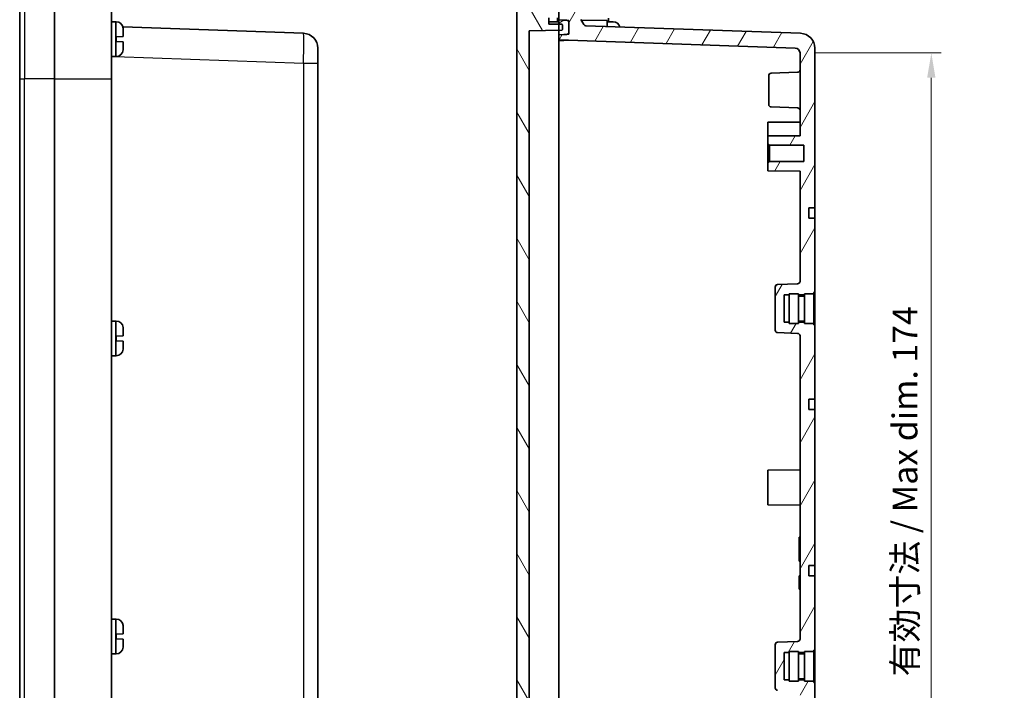
# Model space of a CAD drawing. Units: millimetres. Extents: x 29 to 3187, y 16 to 578.
# Drawn here: x 1183 to 1381, y 315 to 451 of the extents above; entities that cross this region are included whole.
import ezdxf

# ---------------------------------------------------------------- set-up
doc = ezdxf.new("R2010")
doc.units = ezdxf.units.MM
doc.header["$LTSCALE"] = 2
doc.layers.get('Defpoints').update_dxf_attribs({"lineweight": 25})
for name, color, linetype, lineweight in [('Dimension (ISO)', 7, 'Continuous', 18), ('Dimension (ISO) @ 1', 7, 'Continuous', 18), ('Visible (ISO)', 7, 'Continuous', 35), ('Visible Narrow (ISO)', 7, 'Continuous', 25)]:
    doc.layers.add(name, color=color, linetype=linetype, lineweight=lineweight)
doc.layers.add('Hatch (ISO)', color=1, linetype='Continuous', lineweight=18, true_color=0xff0000)
doc.styles.add('Note Text (TK)', font='txt')
doc.dimstyles.new('Default - Method 1b (TK)', dxfattribs={"dimscale": 2, "dimtxt": 2.5, "dimasz": 2.5, "dimexe": 1, "dimexo": 1.5, "dimgap": 1, "dimtad": 1, "dimtoh": 1, "dimrnd": 1e-08, "dimdsep": 46, "dimtxsty": 'Note Text (TK)', "dimcen": 0.09, "dimdle": 5, "dimclrd": 100, "dimclre": 100, "dimclrt": 7, "dimadec": 1, "dimazin": 1, "dimtfac": 1, "dimtmove": 0, "dimatfit": 3, "dimfxl": 0, "dimtolj": 1, "dimlwd": -1, "dimlwe": -1, "dimarcsym": 0})

# ---------------------------------------------------------------- blocks, each defined once
blk = doc.blocks.new('*D49')
at = {"layer": 'Defpoints', "color": 0, "transparency": 16777216}
for p in [(1340.21, 443.8), (1340.21, 268.88), (1366.63, 268.88)]:
    blk.add_point(p, dxfattribs=at)
at = {"layer": 'Dimension (ISO)', "color": 100, "transparency": 16777216}
for p, q in [((1343.21, 443.8), (1368.63, 443.8)), ((1366.63, 438.8), (1366.63, 273.88)), ((1343.21, 268.88), (1368.63, 268.88))]:
    blk.add_line(p, q, dxfattribs=at)
for points in [[(1365.79, 438.8), (1367.46, 438.8), (1366.63, 443.8)], [(1365.79, 273.88), (1367.46, 273.88), (1366.63, 268.88)]]:
    blk.add_solid(points, dxfattribs=at)
at = {"layer": 'Dimension (ISO)', "color": 7, "transparency": 16777216, "insert": (1361.33, 318.31), "char_height": 5, "attachment_point": 4, "rotation": 90, "style": 'Note Text (TK)'}
blk.add_mtext('\\A1;\\fＭＳ Ｐゴシック|b0|i0;有効寸法 / Max dim. 174', dxfattribs=at)

msp = doc.modelspace()

# ---------------------------------------------------------------- hatches: boundary and pattern name
at = {"layer": 'Hatch (ISO)'}
h = msp.add_hatch(dxfattribs=at)
h.set_pattern_fill('ANSI31', color=256, scale=50.8, angle=75.000175, style=0)
h.set_pattern_definition([(120.0002, (792, 0), (-5.49925, -3.175017), [])])
edge = h.paths.add_edge_path()
edge.add_line((1291.2087, 456.0713), (1291.4087, 456.2373))
edge.add_line((1291.4087, 456.2373), (1291.7087, 456.4863))
edge.add_line((1291.7087, 456.4863), (1291.7087, 456.5863))
edge.add_line((1291.7087, 456.5863), (1291.7087, 457.7863))
edge.add_line((1291.7087, 457.7863), (1289.4245, 457.8262))
edge.add_line((1289.4245, 457.8262), (1291.4155, 458.9756))
edge.add_line((1291.4155, 458.9756), (1301.7087, 459.3351))
edge.add_line((1301.7087, 459.3351), (1301.7087, 461.3363))
edge.add_line((1301.7087, 461.3363), (1290.2087, 460.9347))
edge.add_line((1290.2087, 460.9347), (1284.2087, 457.4706))
edge.add_ellipse((1285.2087, 455.7386), major_axis=(-1.7321, -1), ratio=1, start_angle=270, end_angle=330)
edge.add_line((1283.2087, 455.7386), (1283.2087, 256.9341))
edge.add_ellipse((1285.2087, 256.9341), major_axis=(0, -2), ratio=1, start_angle=270, end_angle=330)
edge.add_line((1284.2087, 255.202), (1290.2087, 251.7379))
edge.add_line((1290.2087, 251.7379), (1301.7087, 251.3363))
edge.add_line((1301.7087, 251.3363), (1301.7087, 253.3375))
edge.add_line((1301.7087, 253.3375), (1291.4155, 253.697))
edge.add_line((1291.4155, 253.697), (1289.4245, 254.8464))
edge.add_line((1289.4245, 254.8464), (1291.7087, 254.8863))
edge.add_line((1291.7087, 254.8863), (1291.7087, 256.0863))
edge.add_line((1291.7087, 256.0863), (1291.7087, 256.1863))
edge.add_line((1291.7087, 256.1863), (1291.4087, 256.4353))
edge.add_line((1291.4087, 256.4353), (1291.2087, 256.6013))
edge.add_line((1291.2087, 256.6013), (1285.0233, 256.6013))
edge.add_line((1285.0233, 256.6013), (1284.5087, 256.6013))
edge.add_line((1284.5087, 256.6013), (1284.5087, 260.0713))
edge.add_line((1284.5087, 260.0713), (1285.0233, 260.0713))
edge.add_line((1285.0233, 260.0713), (1291.2087, 260.0713))
edge.add_line((1291.2087, 260.0713), (1291.4087, 260.2373))
edge.add_line((1291.4087, 260.2373), (1291.7087, 260.4863))
edge.add_line((1291.7087, 260.4863), (1291.7087, 260.5863))
edge.add_line((1291.7087, 260.5863), (1291.7087, 261.7863))
edge.add_line((1291.7087, 261.7863), (1289.7087, 261.8212))
edge.add_line((1289.7087, 261.8212), (1289.7087, 263.046))
edge.add_line((1289.7087, 263.046), (1291.7087, 263.0759))
edge.add_line((1291.7087, 263.0759), (1292.2609, 263.0841))
edge.add_ellipse((1292.2587, 263.2341), major_axis=(0.15, 0.0022), ratio=1, start_angle=270, end_angle=359.144903)
edge.add_line((1292.4087, 263.2341), (1292.4087, 264.1385))
edge.add_ellipse((1292.2587, 264.1385), major_axis=(0, 0.15), ratio=1, start_angle=270, end_angle=359.144903)
edge.add_line((1292.2609, 264.2885), (1291.7087, 264.2968))
edge.add_line((1291.7087, 264.2968), (1285.7087, 264.3863))
edge.add_line((1285.7087, 264.3863), (1285.7087, 448.2863))
edge.add_line((1285.7087, 448.2863), (1291.7087, 448.3759))
edge.add_line((1291.7087, 448.3759), (1292.2609, 448.3841))
edge.add_ellipse((1292.2587, 448.5341), major_axis=(0.15, 0.0022), ratio=1, start_angle=270, end_angle=359.144903)
edge.add_line((1292.4087, 448.5341), (1292.4087, 449.4385))
edge.add_ellipse((1292.2587, 449.4385), major_axis=(0, 0.15), ratio=1, start_angle=270, end_angle=359.144903)
edge.add_line((1292.2609, 449.5885), (1291.7087, 449.5968))
edge.add_line((1291.7087, 449.5968), (1289.7087, 449.6266))
edge.add_line((1289.7087, 449.6266), (1289.7087, 450.8514))
edge.add_line((1289.7087, 450.8514), (1291.7087, 450.8863))
edge.add_line((1291.7087, 450.8863), (1291.7087, 452.0863))
edge.add_line((1291.7087, 452.0863), (1291.7087, 452.1863))
edge.add_line((1291.7087, 452.1863), (1291.4087, 452.4353))
edge.add_line((1291.4087, 452.4353), (1291.2087, 452.6013))
edge.add_line((1291.2087, 452.6013), (1285.0233, 452.6013))
edge.add_line((1285.0233, 452.6013), (1284.5087, 452.6013))
edge.add_line((1284.5087, 452.6013), (1284.5087, 456.0713))
edge.add_line((1284.5087, 456.0713), (1285.0233, 456.0713))
edge.add_line((1285.0233, 456.0713), (1291.2087, 456.0713))
h = msp.add_hatch(dxfattribs=at)
h.set_pattern_fill('ANSI31', color=256, scale=50.8, angle=14.999978, style=0)
h.set_pattern_definition([(60, (792, 0), (-5.49926, 3.175), [])])
h.paths.add_polyline_path([(1301.4087, 255.6863), (1300.7087, 256.0863), (1291.7087, 256.0863), (1291.7087, 254.8863), (1291.7087, 253.8363), (1295.2087, 253.8669), (1295.2087, 254.5363), (1301.4087, 254.5863), (1301.4087, 254.8363)])
h.paths.add_polyline_path([(1300.7087, 456.5863), (1301.4087, 456.9863), (1301.4087, 457.8363), (1301.4087, 458.0863), (1295.2087, 458.1363), (1295.2087, 458.8058), (1291.7087, 458.8363), (1291.7087, 457.7863), (1291.7087, 456.5863)])
edge = h.paths.add_edge_path()
edge.add_line((1338.0087, 323.0863), (1338.0087, 323.3363))
edge.add_line((1338.0087, 323.3363), (1339.9087, 323.3363))
edge.add_line((1339.9087, 323.3363), (1339.9087, 323.0863))
edge.add_line((1339.9087, 323.0863), (1341.1087, 323.0863))
edge.add_line((1341.1087, 323.0863), (1341.1087, 323.3363))
edge.add_line((1341.1087, 323.3363), (1343.0087, 323.3363))
edge.add_line((1343.0087, 323.3363), (1343.0087, 323.5863))
edge.add_line((1343.0087, 323.5863), (1343.2087, 323.5863))
edge.add_line((1343.2087, 323.5863), (1343.2087, 338.5363))
edge.add_line((1343.2087, 338.5363), (1342.0087, 338.5426))
edge.add_line((1342.0087, 338.5426), (1342.0087, 340.63))
edge.add_line((1342.0087, 340.63), (1343.2087, 340.6363))
edge.add_line((1343.2087, 340.6363), (1343.2087, 372.0363))
edge.add_line((1343.2087, 372.0363), (1342.0087, 372.0426))
edge.add_line((1342.0087, 372.0426), (1342.0087, 374.13))
edge.add_line((1342.0087, 374.13), (1343.2087, 374.1363))
edge.add_line((1343.2087, 374.1363), (1343.2087, 389.0863))
edge.add_line((1343.2087, 389.0863), (1343.0087, 389.0863))
edge.add_line((1343.0087, 389.0863), (1343.0087, 389.3363))
edge.add_line((1343.0087, 389.3363), (1341.1087, 389.3363))
edge.add_line((1341.1087, 389.3363), (1341.1087, 389.5863))
edge.add_line((1341.1087, 389.5863), (1339.9087, 389.5863))
edge.add_line((1339.9087, 389.5863), (1339.9087, 389.3363))
edge.add_line((1339.9087, 389.3363), (1338.0087, 389.3363))
edge.add_line((1338.0087, 389.3363), (1338.0087, 389.5863))
edge.add_line((1338.0087, 389.5863), (1337.0087, 389.5863))
edge.add_line((1337.0087, 389.5863), (1337.0087, 395.0863))
edge.add_line((1337.0087, 395.0863), (1338.0087, 395.0863))
edge.add_line((1338.0087, 395.0863), (1338.0087, 395.3363))
edge.add_line((1338.0087, 395.3363), (1339.9087, 395.3363))
edge.add_line((1339.9087, 395.3363), (1339.9087, 395.0863))
edge.add_line((1339.9087, 395.0863), (1341.1087, 395.0863))
edge.add_line((1341.1087, 395.0863), (1341.1087, 395.3363))
edge.add_line((1341.1087, 395.3363), (1343.0087, 395.3363))
edge.add_line((1343.0087, 395.3363), (1343.0087, 395.5863))
edge.add_line((1343.0087, 395.5863), (1343.2087, 395.5863))
edge.add_line((1343.2087, 395.5863), (1343.2087, 410.5363))
edge.add_line((1343.2087, 410.5363), (1342.0087, 410.5426))
edge.add_line((1342.0087, 410.5426), (1342.0087, 412.63))
edge.add_line((1342.0087, 412.63), (1343.2087, 412.6363))
edge.add_line((1343.2087, 412.6363), (1343.2087, 444.7631))
edge.add_ellipse((1340.2087, 444.7631), major_axis=(0, 3), ratio=1, start_angle=270, end_angle=358)
edge.add_line((1340.3134, 447.7612), (1297.1355, 449.269))
edge.add_ellipse((1297.153, 449.7687), major_axis=(-0.4997, 0.0174), ratio=1, start_angle=32, end_angle=90, ccw=False)
edge.add_line((1296.72, 449.5187), (1296.1282, 450.5437))
edge.add_line((1296.1282, 450.5437), (1301.4087, 450.5863))
edge.add_line((1301.4087, 450.5863), (1301.4087, 450.8363))
edge.add_line((1301.4087, 450.8363), (1301.4087, 451.6863))
edge.add_line((1301.4087, 451.6863), (1300.7087, 452.0863))
edge.add_line((1300.7087, 452.0863), (1291.7087, 452.0863))
edge.add_line((1291.7087, 452.0863), (1291.7087, 450.8863))
edge.add_line((1291.7087, 450.8863), (1291.7087, 450.4567))
edge.add_line((1291.7087, 450.4567), (1293.2349, 450.3767))
edge.add_line((1293.2349, 450.3767), (1293.7087, 450.3519))
edge.add_line((1293.7087, 450.3519), (1293.7087, 449.8774))
edge.add_line((1293.7087, 449.8774), (1293.7087, 448.036))
edge.add_line((1293.7087, 448.036), (1293.7087, 447.5615))
edge.add_line((1293.7087, 447.5615), (1293.2349, 447.5367))
edge.add_line((1293.2349, 447.5367), (1291.7087, 447.4567))
edge.add_line((1291.7087, 447.4567), (1291.7087, 446.4567))
edge.add_line((1291.7087, 446.4567), (1339.2436, 444.7968))
edge.add_ellipse((1339.2087, 443.7974), major_axis=(0.9994, -0.0349), ratio=1, start_angle=2, end_angle=90, ccw=False)
edge.add_line((1340.2087, 443.7974), (1340.2087, 427.143))
edge.add_line((1340.2087, 427.143), (1333.7087, 427.0863))
edge.add_line((1333.7087, 427.0863), (1333.7087, 425.5863))
edge.add_line((1333.7087, 425.5863), (1334.0587, 425.2363))
edge.add_line((1334.0587, 425.2363), (1340.9587, 425.2363))
edge.add_line((1340.9587, 425.2363), (1340.9587, 421.9363))
edge.add_line((1340.9587, 421.9363), (1334.0587, 421.9363))
edge.add_line((1334.0587, 421.9363), (1333.7087, 421.5863))
edge.add_line((1333.7087, 421.5863), (1333.7087, 420.0863))
edge.add_line((1333.7087, 420.0863), (1340.2087, 420.0296))
edge.add_line((1340.2087, 420.0296), (1340.2087, 397.8192))
edge.add_ellipse((1339.7087, 397.8192), major_axis=(0, -0.5), ratio=1, start_angle=2, end_angle=90, ccw=False)
edge.add_line((1339.7261, 397.3195), (1335.6912, 397.1786))
edge.add_ellipse((1335.7087, 396.6789), major_axis=(-0.4997, -0.0174), ratio=1, start_angle=270, end_angle=358)
edge.add_line((1335.2087, 396.6789), (1335.2087, 387.9938))
edge.add_ellipse((1335.7087, 387.9938), major_axis=(0, -0.5), ratio=1, start_angle=270, end_angle=358)
edge.add_line((1335.6912, 387.4941), (1339.7261, 387.3532))
edge.add_ellipse((1339.7087, 386.8535), major_axis=(0.4997, -0.0174), ratio=1, start_angle=2, end_angle=90, ccw=False)
edge.add_line((1340.2087, 386.8535), (1340.2087, 325.8192))
edge.add_ellipse((1339.7087, 325.8192), major_axis=(0, -0.5), ratio=1, start_angle=2, end_angle=90, ccw=False)
edge.add_line((1339.7261, 325.3195), (1335.6912, 325.1786))
edge.add_ellipse((1335.7087, 324.6789), major_axis=(-0.4997, -0.0174), ratio=1, start_angle=270, end_angle=358)
edge.add_line((1335.2087, 324.6789), (1335.2087, 315.9938))
edge.add_ellipse((1335.7087, 315.9938), major_axis=(0, -0.5), ratio=1, start_angle=270, end_angle=358)
edge.add_line((1335.6912, 315.4941), (1339.7261, 315.3532))
edge.add_ellipse((1339.7087, 314.8535), major_axis=(0.4997, -0.0174), ratio=1, start_angle=2, end_angle=90, ccw=False)
edge.add_line((1340.2087, 314.8535), (1340.2087, 292.643))
edge.add_line((1340.2087, 292.643), (1333.7087, 292.5863))
edge.add_line((1333.7087, 292.5863), (1333.7087, 291.0863))
edge.add_line((1333.7087, 291.0863), (1334.0587, 290.7363))
edge.add_line((1334.0587, 290.7363), (1340.9587, 290.7363))
edge.add_line((1340.9587, 290.7363), (1340.9587, 287.4363))
edge.add_line((1340.9587, 287.4363), (1334.0587, 287.4363))
edge.add_line((1334.0587, 287.4363), (1333.7087, 287.0863))
edge.add_line((1333.7087, 287.0863), (1333.7087, 285.5863))
edge.add_line((1333.7087, 285.5863), (1340.2087, 285.5296))
edge.add_line((1340.2087, 285.5296), (1340.2087, 268.8753))
edge.add_ellipse((1339.2087, 268.8753), major_axis=(0, -1), ratio=1, start_angle=2, end_angle=90, ccw=False)
edge.add_line((1339.2436, 267.8759), (1291.7087, 266.2159))
edge.add_line((1291.7087, 266.2159), (1291.7087, 265.2159))
edge.add_line((1291.7087, 265.2159), (1293.2349, 265.1359))
edge.add_line((1293.2349, 265.1359), (1293.7087, 265.1111))
edge.add_line((1293.7087, 265.1111), (1293.7087, 264.6366))
edge.add_line((1293.7087, 264.6366), (1293.7087, 262.7952))
edge.add_line((1293.7087, 262.7952), (1293.7087, 262.3207))
edge.add_line((1293.7087, 262.3207), (1293.2349, 262.2959))
edge.add_line((1293.2349, 262.2959), (1291.7087, 262.2159))
edge.add_line((1291.7087, 262.2159), (1291.7087, 261.7863))
edge.add_line((1291.7087, 261.7863), (1291.7087, 260.5863))
edge.add_line((1291.7087, 260.5863), (1300.7087, 260.5863))
edge.add_line((1300.7087, 260.5863), (1301.4087, 260.9863))
edge.add_line((1301.4087, 260.9863), (1301.4087, 261.8363))
edge.add_line((1301.4087, 261.8363), (1301.4087, 262.0863))
edge.add_line((1301.4087, 262.0863), (1296.1282, 262.1289))
edge.add_line((1296.1282, 262.1289), (1296.72, 263.1539))
edge.add_ellipse((1297.153, 262.9039), major_axis=(0.25, 0.433), ratio=1, start_angle=32, end_angle=90, ccw=False)
edge.add_line((1297.1355, 263.4036), (1340.3134, 264.9114))
edge.add_ellipse((1340.2087, 267.9096), major_axis=(2.9982, 0.1047), ratio=1, start_angle=270, end_angle=358)
edge.add_line((1343.2087, 267.9096), (1343.2087, 300.0363))
edge.add_line((1343.2087, 300.0363), (1342.0087, 300.0426))
edge.add_line((1342.0087, 300.0426), (1342.0087, 302.13))
edge.add_line((1342.0087, 302.13), (1343.2087, 302.1363))
edge.add_line((1343.2087, 302.1363), (1343.2087, 317.0863))
edge.add_line((1343.2087, 317.0863), (1343.0087, 317.0863))
edge.add_line((1343.0087, 317.0863), (1343.0087, 317.3363))
edge.add_line((1343.0087, 317.3363), (1341.1087, 317.3363))
edge.add_line((1341.1087, 317.3363), (1341.1087, 317.5863))
edge.add_line((1341.1087, 317.5863), (1339.9087, 317.5863))
edge.add_line((1339.9087, 317.5863), (1339.9087, 317.3363))
edge.add_line((1339.9087, 317.3363), (1338.0087, 317.3363))
edge.add_line((1338.0087, 317.3363), (1338.0087, 317.5863))
edge.add_line((1338.0087, 317.5863), (1337.0087, 317.5863))
edge.add_line((1337.0087, 317.5863), (1337.0087, 323.0863))
edge.add_line((1337.0087, 323.0863), (1338.0087, 323.0863))
h = msp.add_hatch(dxfattribs=at)
h.set_pattern_fill('ANSI31', color=256, scale=50.8, angle=-14.999978, style=0)
h.set_pattern_definition([(30, (792, 0), (-3.175, 5.49926), [])])
edge = h.paths.add_edge_path()
edge.add_ellipse((1293.2087, 449.8774), major_axis=(0, 0.5), ratio=1, start_angle=270, end_angle=357)
edge.add_line((1293.2349, 450.3767), (1291.7087, 450.4567))
edge.add_line((1291.7087, 450.4567), (1291.7087, 449.5968))
edge.add_line((1291.7087, 449.5968), (1291.7087, 448.3759))
edge.add_line((1291.7087, 448.3759), (1291.7087, 447.4567))
edge.add_line((1291.7087, 447.4567), (1293.2349, 447.5367))
edge.add_ellipse((1293.2087, 448.036), major_axis=(0.4993, 0.0262), ratio=1, start_angle=270, end_angle=357)
edge.add_line((1293.7087, 448.036), (1293.7087, 449.8774))
edge = h.paths.add_edge_path()
edge.add_ellipse((1293.2087, 262.7952), major_axis=(0.4993, 0.0262), ratio=1, start_angle=270, end_angle=357)
edge.add_line((1293.7087, 262.7952), (1293.7087, 264.6366))
edge.add_ellipse((1293.2087, 264.6366), major_axis=(0, 0.5), ratio=1, start_angle=270, end_angle=357)
edge.add_line((1293.2349, 265.1359), (1291.7087, 265.2159))
edge.add_line((1291.7087, 265.2159), (1291.7087, 264.2968))
edge.add_line((1291.7087, 264.2968), (1291.7087, 263.0759))
edge.add_line((1291.7087, 263.0759), (1291.7087, 262.2159))
edge.add_line((1291.7087, 262.2159), (1293.2349, 262.2959))

# ---------------------------------------------------------------- linework, layer by layer
at = {"layer": 'Visible (ISO)'}
for p, q in [((1190.2234, 438.6169), (1190.2234, 458.1104)), ((1201.7234, 458.5098), (1201.7234, 438.6169)), ((1283.2087, 455.7386), (1283.2087, 256.9341)), ((1183.2234, 438.6169), (1183.2234, 452.942)), ((1291.7087, 452.0863), (1291.7087, 450.4567)), ((1202.4734, 450.0854), (1201.7234, 450.0861)), ((1202.6211, 450.0854), (1202.4734, 450.0854)), ((1289.7087, 449.6266), (1289.7087, 450.8514)), ((1291.7087, 450.0363), (1289.7087, 450.0712)), ((1291.4155, 450.0414), (1291.4155, 450.8812)), ((1291.7087, 450.4567), (1293.7087, 450.3519)), ((1293.2349, 450.3767), (1291.7087, 450.4567)), ((1291.7087, 450.4567), (1291.7087, 447.4567)), ((1293.7087, 450.3519), (1293.7087, 447.5615)), ((1293.7087, 448.036), (1293.7087, 449.8774)), ((1296.72, 449.5187), (1296.1282, 450.5437)), ((1301.4087, 450.3363), (1296.2238, 450.3781)), ((1301.4087, 450.3363), (1301.4087, 449.1198)), ((1302.4587, 450.0854), (1301.4087, 450.0863)), ((1301.7087, 450.8366), (1301.7087, 450.0861)), ((1302.6064, 450.0854), (1302.4587, 450.0854)), ((1240.3281, 447.7612), (1203.9779, 449.0306)), ((1204.0228, 448.6688), (1204.0228, 448.5996)), ((1204.0234, 448.5398), (1204.0234, 447.1188)), ((1285.7087, 448.2863), (1292.2609, 448.3841)), ((1285.7087, 264.3863), (1285.7087, 448.2863)), ((1292.2609, 449.5885), (1289.7087, 449.6266)), ((1292.4087, 448.5341), (1292.4087, 449.4385)), ((1340.3134, 447.7612), (1297.1355, 449.269)), ((1202.6234, 447.07), (1204.0184, 447.1187)), ((1202.6234, 447.07), (1202.6234, 446.1027)), ((1204.0184, 446.054), (1202.6234, 446.1027)), ((1204.0228, 447.1188), (1204.0234, 447.1188)), ((1204.0234, 446.0538), (1204.0228, 446.0538)), ((1204.0234, 446.0538), (1204.0234, 444.6328)), ((1293.7087, 447.5615), (1291.7087, 447.4567)), ((1291.7087, 447.4567), (1293.2349, 447.5367)), ((1291.7087, 447.4567), (1291.7087, 446.4567)), ((1291.7087, 446.4567), (1339.2436, 444.7968)), ((1291.7087, 446.4567), (1291.7087, 446.2567)), ((1291.7087, 446.2567), (1293.7087, 446.3615)), ((1291.7087, 446.2567), (1291.7087, 443.4585)), ((1293.7087, 446.3615), (1293.7087, 446.3869)), ((1204.0228, 444.573), (1204.0228, 444.5038)), ((1243.2234, 444.7631), (1243.2234, 441.7649)), ((1340.2087, 443.7974), (1340.2087, 427.143)), ((1343.2087, 412.6363), (1343.2087, 444.7631)), ((1202.4734, 443.0872), (1201.7234, 443.0866)), ((1202.6211, 443.0872), (1202.4734, 443.0872)), ((1243.2234, 270.9077), (1243.2234, 441.7649)), ((1291.7087, 269.2141), (1291.7087, 443.4585)), ((1334.3912, 439.7332), (1339.7261, 439.9195)), ((1183.2234, 438.6169), (1183.2234, 274.0558)), ((1190.2234, 274.0558), (1190.2234, 438.6169)), ((1201.7234, 274.0558), (1201.7234, 438.6169)), ((1333.9087, 433.4392), (1333.9087, 439.2335)), ((1334.3912, 432.9395), (1339.7261, 432.7532)), ((1333.7087, 429.8363), (1340.2087, 429.893)), ((1333.7087, 427.0863), (1333.7087, 429.8363)), ((1340.2087, 427.143), (1333.7087, 427.0863)), ((1333.7087, 427.0863), (1333.7087, 425.5863)), ((1333.7087, 425.5863), (1334.0587, 425.2363)), ((1333.7087, 421.5863), (1333.7087, 425.5863)), ((1334.0587, 425.2363), (1340.9587, 425.2363)), ((1334.0587, 425.2363), (1334.0587, 421.9363)), ((1340.9587, 425.2363), (1340.9587, 421.9363)), ((1334.0587, 421.9363), (1333.7087, 421.5863)), ((1340.9587, 421.9363), (1334.0587, 421.9363)), ((1333.7087, 421.5863), (1333.7087, 420.0863)), ((1333.7087, 420.0863), (1340.2087, 420.0296)), ((1340.2087, 420.0296), (1340.2087, 397.8192)), ((1342.0087, 412.63), (1343.2087, 412.6363)), ((1342.0087, 410.5426), (1342.0087, 412.63)), ((1343.2087, 412.6363), (1343.2087, 412.1363)), ((1343.2087, 412.1363), (1343.2087, 411.0363)), ((1343.2087, 410.5363), (1342.0087, 410.5426)), ((1343.2087, 411.0363), (1343.2087, 410.5363)), ((1343.2087, 395.5863), (1343.2087, 410.5363)), ((1335.2087, 396.6789), (1335.2087, 387.9938)), ((1339.7261, 397.3195), (1335.6912, 397.1786)), ((1337.0087, 389.5863), (1337.0087, 395.0863)), ((1337.0087, 395.0863), (1338.0087, 395.0863)), ((1338.0087, 389.3363), (1338.0087, 395.3363)), ((1338.0087, 395.3363), (1339.9087, 395.3363)), ((1339.9087, 389.3363), (1339.9087, 395.3363)), ((1339.9087, 395.0863), (1341.1087, 395.0863)), ((1339.9087, 394.8363), (1341.1087, 394.8363)), ((1341.1087, 389.3363), (1341.1087, 395.3363)), ((1341.1087, 395.3363), (1343.0087, 395.3363)), ((1343.0087, 395.3363), (1343.0087, 395.5863)), ((1343.0087, 395.5863), (1343.2087, 395.5863)), ((1343.0087, 389.3363), (1343.0087, 395.3363)), ((1343.2087, 395.5863), (1343.2087, 389.0863)), ((1202.4734, 389.8354), (1201.7234, 389.8361)), ((1202.6211, 389.8354), (1202.4734, 389.8354)), ((1204.0228, 388.4188), (1204.0228, 388.3496)), ((1204.0234, 388.2898), (1204.0234, 386.8688)), ((1338.0087, 389.5863), (1337.0087, 389.5863)), ((1338.0087, 389.3363), (1339.9087, 389.3363)), ((1339.9087, 389.8363), (1341.1087, 389.8363)), ((1341.1087, 389.5863), (1339.9087, 389.5863)), ((1341.1087, 389.3363), (1343.0087, 389.3363)), ((1343.0087, 389.0863), (1343.0087, 389.3363)), ((1343.2087, 389.0863), (1343.0087, 389.0863)), ((1343.2087, 374.1363), (1343.2087, 389.0863)), ((1202.6234, 386.82), (1204.0184, 386.8687)), ((1202.6234, 386.82), (1202.6234, 385.8527)), ((1204.0228, 386.8688), (1204.0234, 386.8688)), ((1335.6912, 387.4941), (1339.7261, 387.3532)), ((1340.2087, 386.8535), (1340.2087, 325.8192)), ((1204.0184, 385.804), (1202.6234, 385.8527)), ((1204.0234, 385.8038), (1204.0228, 385.8038)), ((1204.0228, 384.323), (1204.0228, 384.2538)), ((1204.0234, 385.8038), (1204.0234, 384.3828)), ((1202.4734, 382.8372), (1201.7234, 382.8366)), ((1202.6211, 382.8372), (1202.4734, 382.8372)), ((1342.0087, 374.13), (1343.2087, 374.1363)), ((1342.0087, 372.0426), (1342.0087, 374.13)), ((1343.2087, 374.1363), (1343.2087, 373.6363)), ((1343.2087, 373.6363), (1343.2087, 372.5363)), ((1343.2087, 372.5363), (1343.2087, 372.0363)), ((1343.2087, 372.0363), (1342.0087, 372.0426)), ((1343.2087, 340.6363), (1343.2087, 372.0363)), ((1333.7087, 359.8363), (1340.2087, 359.893)), ((1333.7087, 352.8363), (1333.7087, 359.8363)), ((1333.7087, 352.8363), (1340.2087, 352.7796)), ((1340.2087, 346.3363), (1340.0087, 346.3363)), ((1340.0087, 346.3363), (1340.0087, 345.6982)), ((1340.0087, 342.1514), (1340.0087, 345.6982)), ((1340.0087, 342.1514), (1340.0087, 341.5133)), ((1340.2087, 341.5133), (1340.0087, 341.5133)), ((1342.0087, 340.63), (1343.2087, 340.6363)), ((1342.0087, 338.5426), (1342.0087, 340.63)), ((1343.2087, 340.6363), (1343.2087, 340.1363)), ((1343.2087, 340.1363), (1343.2087, 339.0363)), ((1343.2087, 339.0363), (1343.2087, 338.5363)), ((1340.2087, 338.5133), (1340.0087, 338.5133)), ((1340.0087, 338.468), (1340.0087, 338.5133)), ((1340.2087, 338.468), (1340.0087, 338.468)), ((1340.0087, 338.1469), (1340.0087, 338.468)), ((1340.2087, 338.1469), (1340.0087, 338.1469)), ((1340.0087, 337.6756), (1340.0087, 338.1469)), ((1340.2087, 337.6756), (1340.0087, 337.6756)), ((1340.0087, 337.0478), (1340.0087, 337.6756)), ((1340.2087, 337.0478), (1340.0087, 337.0478)), ((1340.0087, 336.4241), (1340.0087, 337.0478)), ((1343.2087, 338.5363), (1342.0087, 338.5426)), ((1343.2087, 323.5863), (1343.2087, 338.5363)), ((1340.2087, 336.4241), (1340.0087, 336.4241)), ((1340.0087, 335.9528), (1340.0087, 336.4241)), ((1340.0087, 335.9281), (1340.0087, 335.9528)), ((1340.2087, 335.9528), (1340.0087, 335.9528)), ((1340.0087, 335.8828), (1340.0087, 335.9281)), ((1340.2087, 335.9281), (1340.0087, 335.9281)), ((1340.2087, 335.8828), (1340.0087, 335.8828)), ((1202.4734, 329.8354), (1201.7234, 329.8361)), ((1202.6211, 329.8354), (1202.4734, 329.8354)), ((1202.6234, 326.82), (1204.0184, 326.8687)), ((1204.0228, 328.4188), (1204.0228, 328.3496)), ((1204.0228, 326.8688), (1204.0234, 326.8688)), ((1204.0234, 328.2898), (1204.0234, 326.8688)), ((1202.6234, 326.82), (1202.6234, 325.8527)), ((1204.0184, 325.804), (1202.6234, 325.8527)), ((1204.0234, 325.8038), (1204.0228, 325.8038)), ((1204.0234, 325.8038), (1204.0234, 324.3828)), ((1339.7261, 325.3195), (1335.6912, 325.1786)), ((1204.0228, 324.323), (1204.0228, 324.2538)), ((1335.2087, 324.6789), (1335.2087, 315.9938)), ((1337.0087, 317.5863), (1337.0087, 323.0863)), ((1337.0087, 323.0863), (1338.0087, 323.0863)), ((1338.0087, 317.3363), (1338.0087, 323.3363)), ((1338.0087, 323.3363), (1339.9087, 323.3363)), ((1339.9087, 317.3363), (1339.9087, 323.3363)), ((1339.9087, 323.0863), (1341.1087, 323.0863)), ((1341.1087, 317.3363), (1341.1087, 323.3363)), ((1341.1087, 323.3363), (1343.0087, 323.3363)), ((1343.0087, 323.3363), (1343.0087, 323.5863)), ((1343.0087, 323.5863), (1343.2087, 323.5863)), ((1343.0087, 317.3363), (1343.0087, 323.3363)), ((1343.2087, 323.5863), (1343.2087, 317.0863)), ((1202.4734, 322.8372), (1201.7234, 322.8366)), ((1202.6211, 322.8372), (1202.4734, 322.8372)), ((1339.9087, 322.8363), (1341.1087, 322.8363)), ((1338.0087, 317.5863), (1337.0087, 317.5863)), ((1338.0087, 317.3363), (1339.9087, 317.3363)), ((1339.9087, 317.8363), (1341.1087, 317.8363)), ((1341.1087, 317.5863), (1339.9087, 317.5863)), ((1341.1087, 317.3363), (1343.0087, 317.3363)), ((1343.0087, 317.0863), (1343.0087, 317.3363)), ((1343.2087, 317.0863), (1343.0087, 317.0863)), ((1343.2087, 302.1363), (1343.2087, 317.0863))]:
    msp.add_line(p, q, dxfattribs=at)
for centre, radius, start, end in [((1202.6211, 448.6854), 1.4, 3.549465, 90), ((1293.2087, 449.8774), 0.5, 0, 87), ((1302.6064, 448.6854), 1.4, 14.274863, 90), ((1201.4234, 448.6111), 2.6, 1.271988, 3.549465), ((1240.2234, 444.7631), 3, 0, 88), ((1292.2587, 449.4385), 0.15, 0, 89.144903), ((1292.2587, 448.5341), 0.15, 270.855097, 0), ((1293.2087, 448.036), 0.5, 273, 0), ((1297.153, 449.7687), 0.5, 210, 268), ((1340.2087, 444.7631), 3, 0, 88), ((1202.6211, 444.4872), 1.4, 270, 356.450535), ((1201.4234, 444.5615), 2.6, 356.450535, 358.728012), ((1339.2087, 443.7974), 1, 0, 88), ((1339.7087, 440.4192), 0.5, 272, 0), ((1334.4087, 439.2335), 0.5, 92, 180), ((1334.4087, 433.4392), 0.5, 180, 268), ((1339.7087, 432.2535), 0.5, 0, 88), ((1335.7087, 396.6789), 0.5, 92, 180), ((1339.7087, 397.8192), 0.5, 272, 0), ((1202.6211, 388.4354), 1.4, 3.549465, 90), ((1201.4234, 388.3611), 2.6, 1.271988, 3.549465), ((1335.7087, 387.9938), 0.5, 180, 268), ((1339.7087, 386.8535), 0.5, 0, 88), ((1202.6211, 384.2372), 1.4, 270, 356.450535), ((1201.4234, 384.3115), 2.6, 356.450535, 358.728012), ((1202.6211, 328.4354), 1.4, 3.549465, 90), ((1201.4234, 328.3611), 2.6, 1.271988, 3.549465), ((1335.7087, 324.6789), 0.5, 92, 180), ((1339.7087, 325.8192), 0.5, 272, 0), ((1202.6211, 324.2372), 1.4, 270, 356.450535), ((1201.4234, 324.3115), 2.6, 356.450535, 358.728012), ((1335.7087, 315.9938), 0.5, 180, 268)]:
    msp.add_arc(centre, radius, start, end, dxfattribs=at)
for points in [[(1204.0234, 448.5398), (1204.0234, 448.5595), (1204.0232, 448.5795), (1204.0228, 448.5996)], [(1204.0184, 447.1187), (1204.0206, 447.1188), (1204.022, 447.1188), (1204.0228, 447.1188)], [(1204.0228, 446.0538), (1204.022, 446.0538), (1204.0206, 446.0539), (1204.0184, 446.054)], [(1204.0228, 444.573), (1204.0232, 444.5932), (1204.0234, 444.6131), (1204.0234, 444.6328)], [(1204.0234, 388.2898), (1204.0234, 388.3095), (1204.0232, 388.3295), (1204.0228, 388.3496)], [(1204.0184, 386.8687), (1204.0206, 386.8688), (1204.022, 386.8688), (1204.0228, 386.8688)], [(1204.0228, 385.8038), (1204.022, 385.8038), (1204.0206, 385.8039), (1204.0184, 385.804)], [(1204.0228, 384.323), (1204.0232, 384.3432), (1204.0234, 384.3631), (1204.0234, 384.3828)], [(1204.0184, 326.8687), (1204.0206, 326.8688), (1204.022, 326.8688), (1204.0228, 326.8688)], [(1204.0234, 328.2898), (1204.0234, 328.3095), (1204.0232, 328.3295), (1204.0228, 328.3496)], [(1204.0228, 325.8038), (1204.022, 325.8038), (1204.0206, 325.8039), (1204.0184, 325.804)], [(1204.0228, 324.323), (1204.0232, 324.3432), (1204.0234, 324.3631), (1204.0234, 324.3828)]]:
    msp.add_open_spline(points, degree=3, dxfattribs=at)
at = {"layer": 'Visible Narrow (ISO)'}
for p, q in [((1184.2234, 454.6648), (1184.2234, 438.6169)), ((1202.4734, 450.0854), (1202.4734, 443.0872)), ((1202.6211, 443.0872), (1202.6211, 450.0854)), ((1204.0184, 448.7721), (1204.0184, 447.1187)), ((1204.0184, 446.054), (1204.0184, 444.4006)), ((1202.4612, 443.0872), (1240.3281, 441.7649)), ((1240.3281, 441.7649), (1240.3281, 270.9077)), ((1240.3281, 441.7649), (1243.2234, 441.7649)), ((1183.2234, 438.6169), (1184.2234, 438.6169)), ((1184.2234, 274.0558), (1184.2234, 438.6169)), ((1190.2234, 438.6169), (1184.2234, 438.6169)), ((1190.2234, 438.6169), (1201.7234, 438.6169)), ((1202.4734, 389.8354), (1202.4734, 382.8372)), ((1202.6211, 382.8372), (1202.6211, 389.8354)), ((1204.0184, 388.5221), (1204.0184, 386.8687)), ((1204.0184, 385.804), (1204.0184, 384.1506)), ((1202.4734, 329.8354), (1202.4734, 322.8372)), ((1202.6211, 322.8372), (1202.6211, 329.8354)), ((1204.0184, 328.5221), (1204.0184, 326.8687)), ((1204.0184, 325.804), (1204.0184, 324.1506))]:
    msp.add_line(p, q, dxfattribs=at)
msp.add_ellipse((1240.2234, 441.7612), major_axis=(-0.1047, -6), ratio=0.01743381, start_param=1.57170981, end_param=3.14128816, dxfattribs=at)

# ---------------------------------------------------------------- dimensions: what is measured, and where the dimension line sits
at = {"layer": 'Dimension (ISO) @ 1', "color": 100, "true_color": 0x00ff3f}
dim = msp.add_linear_dim(base=(1366.6262, 268.8753), p1=(1340.2087, 443.7974), p2=(1340.2087, 268.8753), angle=90, text='\\fＭＳ Ｐゴシック|b0|i0;有効寸法 / Max dim. <>', dimstyle='Default - Method 1b (TK)', override={"dimscale": 1, "dimtxt": 5, "dimasz": 5, "dimexe": 2, "dimexo": 3, "dimgap": 2, "dimtoh": 0, "dimdec": 0, "dimlfac": 0.994729, "dimcen": 0.18, "dimtol": 0, "dimlim": 0, "dimtp": 0, "dimtm": 0, "dimtdec": 2, "dimtix": 0, "dimtofl": 0, "dimtmove": 0, "dimatfit": 1}, dxfattribs=at)
dim.commit()
dim.dimension.update_dxf_attribs({"geometry": '*D49', "text_midpoint": (1366.6262, 356.3363), "dimtype": 128})

doc.saveas('drawing.dxf')
